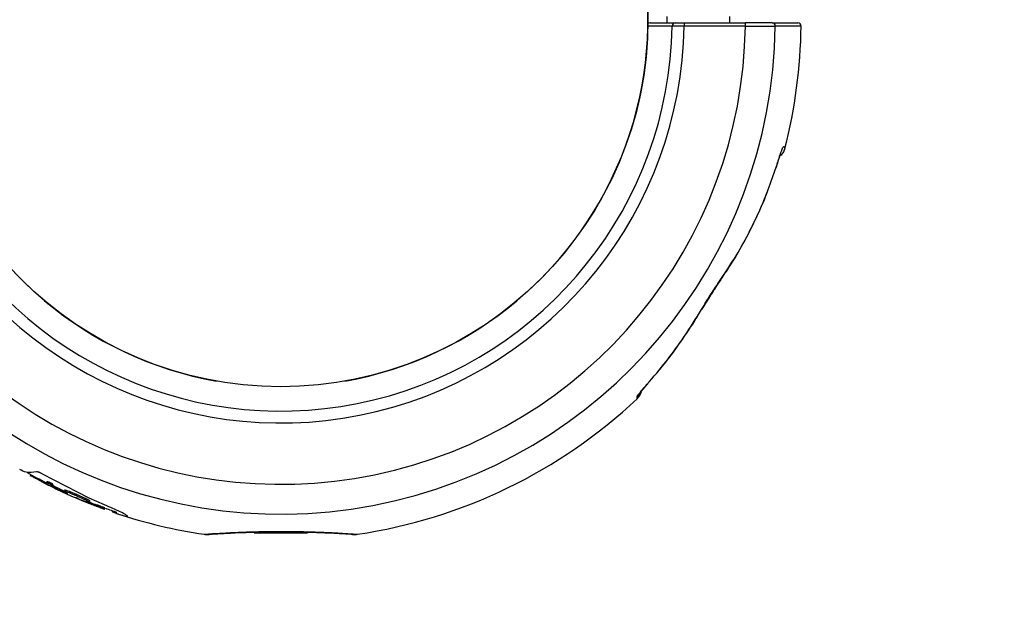
# Model space of a CAD drawing. Units: millimetres. Extents: x 1899 to 14949, y 1569 to 17451.
# Drawn here: x 13065 to 13218, y 6503 to 6594 of the extents above; entities that cross this region are included whole.
import ezdxf

# ---------------------------------------------------------------- set-up
doc = ezdxf.new("R2010")
doc.units = ezdxf.units.MM
doc.header["$LTSCALE"] = 500
doc.layers.add('OTWORY_MONTAŻOWE', color=1, linetype='Continuous')

msp = doc.modelspace()

# ---------------------------------------------------------------- linework, layer by layer
at = {"color": 7, "linetype": 'Continuous', "lineweight": 25}
for p, q in [((13162.67, 6593.55), (13166.57, 6593.55)), ((13165.25, 6594.55), (13165.25, 6593.55)), ((13167.96, 6593.55), (13167.96, 6593.05)), ((13167.96, 6593.55), (13177.5, 6593.55)), ((13175.1, 6593.55), (13175.1, 6594.55)), ((13177.5, 6593.05), (13177.5, 6593.55)), ((13177.5, 6593.05), (13167.96, 6593.05)), ((13182.28, 6571.01), (13182.3, 6571.09)), ((13173.73, 6553.59), (13173.78, 6553.79)), ((13066.28, 6523.23), (13066.16, 6522.95)), ((13066.77, 6522.79), (13066.6, 6522.88)), ((13067.92, 6522.13), (13067.06, 6522.63)), ((13075.37, 6519.54), (13068.11, 6523.3)), ((13068.67, 6521.96), (13068.76, 6522.14)), ((13068.72, 6521.8), (13068.74, 6521.89)), ((13068.76, 6522.14), (13068.75, 6522.14)), ((13069.07, 6521.59), (13070.05, 6521.09)), ((13069.12, 6521.81), (13069.21, 6521.99)), ((13069.96, 6521.11), (13069.34, 6521.41)), ((13069.52, 6521.5), (13069.61, 6521.47)), ((13069.57, 6521.47), (13069.68, 6521.72)), ((13069.82, 6521.26), (13069.91, 6521.44)), ((13069.82, 6521.26), (13071.64, 6520.37)), ((13070.38, 6520.91), (13070.24, 6520.98)), ((13071.43, 6520.61), (13071.51, 6520.79)), ((13071.66, 6520.57), (13071.43, 6520.61)), ((13071.51, 6520.79), (13071.51, 6520.78)), ((13071.66, 6520.57), (13071.74, 6520.76)), ((13073.18, 6520), (13073.27, 6520.18)), ((13074.7, 6519.3), (13073.18, 6520)), ((13073.4, 6519.57), (13074.72, 6519)), ((13074.7, 6519.3), (13074.79, 6519.49)), ((13074.89, 6518.89), (13074.95, 6519.01)), ((13077.76, 6518.51), (13075.37, 6519.54)), ((13075.41, 6518.92), (13075.49, 6519.1)), ((13076.41, 6518.34), (13076.5, 6518.52)), ((13076.58, 6518.27), (13076.66, 6518.46)), ((13077.1, 6518.08), (13077.19, 6518.26)), ((13077.3, 6518.01), (13077.38, 6518.19)), ((13077.69, 6517.8), (13077.8, 6518.03)), ((13079.02, 6517.6), (13078.92, 6517.38)), ((13081.35, 6516.74), (13081.34, 6516.8)), ((13101.02, 6514.15), (13106.66, 6514.15)), ((13106.66, 6514.15), (13109.33, 6514.15))]:
    msp.add_line(p, q, dxfattribs=at)
at = {"color": 8, "linetype": 'Continuous', "lineweight": 25}
for p, q in [((13183.63, 6574.05), (13183.65, 6574.01)), ((13066.6, 6522.88), (13066.67, 6523.02)), ((13066.77, 6522.79), (13066.84, 6522.93)), ((13067.06, 6522.63), (13067.13, 6522.77)), ((13067.92, 6522.13), (13068, 6522.31)), ((13071.88, 6520.27), (13071.89, 6520.31)), ((13074.9, 6519.01), (13074.91, 6519.02)), ((13078.98, 6517.41), (13079.06, 6517.59))]:
    msp.add_line(p, q, dxfattribs=at)
at = {"color": 7, "linetype": 'Continuous', "lineweight": 25, "flags": 128}
for points in [[(13166.11, 6593.06), (13165.74, 6593.06), (13164.24, 6593.06), (13162.21, 6593.06)], [(13170.83, 6549.04), (13170.8, 6549), (13170.68, 6548.93)]]:
    msp.add_lwpolyline(points, dxfattribs=at)
at = {"color": 8, "linetype": 'Continuous', "lineweight": 25, "flags": 128}
msp.add_lwpolyline([(13162.3, 6537.35), (13162.3, 6537.35), (13162.18, 6537.26)], dxfattribs=at)
at = {"color": 7, "linetype": 'Continuous', "lineweight": 25}
msp.add_circle((13105.18, 6594.05), 57.15, dxfattribs=at)
for centre, radius, start, end in [((13105.18, 6594.05), 57.15, 140.0774, 259.9226), ((13105.18, 6594.05), 57.15, 280.0774, 39.9226), ((13162.67, 6593.05), 0.5, 90, 133.6087), ((13166.59, 6593.07), 0.482, 92.2036, 181.2619), ((13181.66, 6593.07), 0.484, 357.2823, 87.7476), ((13185.67, 6593.05), 0.5, 359.5716, 89.9911), ((13105.18, 6594.05), 81, 345.6722, 359.2882), ((13105.18, 6594.05), 81, 278.4771, 313.2143), ((13158.93, 6536.84), 2.5, 313.244, 344.8383), ((13158.95, 6537.14), 2.48, 312.917, 331.0239), ((13105.18, 6594.05), 80.8, 240.7676, 243.1381), ((13105.18, 6594.05), 81, 244.4684, 249.364), ((13105.18, 6594.05), 80.8, 250.2641, 251.6128), ((13105.18, 6594.05), 81, 251.5923, 261.5481)]:
    msp.add_arc(centre, radius, start, end, dxfattribs=at)
at = {"color": 8, "linetype": 'Continuous', "lineweight": 25}
for centre, radius, start, end in [((13162.68, 6593.1), 0.452, 90.6642, 140.7687), ((13105.18, 6594.05), 76.97, 202.19, 359.2511), ((13105.18, 6594.05), 72.33, 204.1055, 359.2078), ((13105.18, 6594.05), 62.79, 208.3056, 359.0875), ((13105.18, 6594.05), 60.94, 208.3314, 359.0668)]:
    msp.add_arc(centre, radius, start, end, dxfattribs=at)
at = {"color": 7, "linetype": 'Continuous', "lineweight": 25}
for points, knots in [([(13166.57, 6593.55), (13166.61, 6593.55), (13166.72, 6593.55), (13167.01, 6593.55), (13167.46, 6593.55), (13167.8, 6593.55), (13167.96, 6593.55)], [0, 0, 0, 0, 0.147544, 0.431686, 0.715843, 1, 1, 1, 1]), ([(13181.68, 6593.55), (13181.57, 6593.55), (13181.24, 6593.55), (13180.36, 6593.55), (13179.02, 6593.55), (13178.01, 6593.55), (13177.5, 6593.55)], [0, 0, 0, 0, 0.1491674, 0.4327695, 0.716385, 1, 1, 1, 1]), ([(13181.68, 6593.55), (13182.55, 6593.55), (13184.32, 6593.55), (13185.36, 6593.55), (13185.71, 6593.55), (13185.65, 6593.55), (13185.65, 6593.55)], [0, 0, 0, 0, 0.368242, 0.744015, 0.961849, 1, 1, 1, 1]), ([(13167.96, 6593.05), (13167.74, 6593.05), (13167.29, 6593.05), (13166.69, 6593.06), (13166.3, 6593.06), (13166.16, 6593.06), (13166.11, 6593.06)], [0, 0, 0, 0, 0.284152, 0.568307, 0.852452, 1, 1, 1, 1]), ([(13177.5, 6593.05), (13178.06, 6593.05), (13179.19, 6593.05), (13180.68, 6593.05), (13181.66, 6593.04), (13182.02, 6593.04), (13182.14, 6593.04)], [0, 0, 0, 0, 0.283613, 0.567228, 0.850831, 1, 1, 1, 1]), ([(13182.3, 6571.09), (13182.5, 6571.72), (13182.75, 6572.5), (13183.03, 6573.38), (13183.17, 6573.75), (13183.29, 6574.04), (13183.39, 6574.24), (13183.52, 6574.41), (13183.57, 6574.14), (13183.61, 6574.08), (13183.63, 6574.05)], [0, 0, 0, 0, 0.250166, 0.312339, 0.375017, 0.437306, 0.499873, 0.561866, 0.749721, 1, 1, 1, 1]), ([(13183.03, 6572.94), (13183.12, 6573.03), (13183.37, 6573.26), (13183.57, 6573.65), (13183.63, 6573.94), (13183.64, 6574.01)], [0, 0, 0, 0, 0.295482, 0.821355, 1, 1, 1, 1]), ([(13182.29, 6571), (13182.4, 6571.34), (13182.59, 6571.92), (13182.78, 6572.55), (13182.88, 6572.82), (13182.94, 6572.98), (13182.98, 6573.05), (13182.97, 6573.03), (13182.97, 6573.02)], [0, 0, 0, 0, 0.324449, 0.560656, 0.6666, 0.764043, 0.921191, 1, 1, 1, 1]), ([(13173.78, 6553.79), (13174.66, 6555.11), (13176.19, 6557.41), (13178.11, 6560.93), (13179.68, 6564.19), (13181.1, 6567.58), (13181.9, 6569.92), (13182.3, 6571.09)], [0, 0, 0, 0, 0.250123, 0.435929, 0.622396, 0.810865, 1, 1, 1, 1]), ([(13173.69, 6553.63), (13174.15, 6554.29), (13175.42, 6556.1), (13177.26, 6559.28), (13179.2, 6563.15), (13180.41, 6565.82), (13180.9, 6567.22), (13180.91, 6567.22)], [0, 0, 0, 0, 0.158583, 0.435897, 0.715947, 0.998419, 1, 1, 1, 1]), ([(13170.68, 6548.93), (13170.94, 6549.36), (13171.46, 6550.23), (13172.26, 6551.5), (13173.04, 6552.7), (13173.53, 6553.42), (13173.78, 6553.79)], [0, 0, 0, 0, 0.265102, 0.536553, 0.765726, 1, 1, 1, 1]), ([(13170.84, 6549.04), (13170.91, 6549.16), (13171.23, 6549.71), (13171.88, 6550.77), (13172.71, 6552.07), (13173.35, 6553.05), (13173.66, 6553.49), (13173.73, 6553.58)], [0, 0, 0, 0, 0.084069, 0.365796, 0.678586, 0.931584, 1, 1, 1, 1]), ([(13162.18, 6537.26), (13163.2, 6538.44), (13165.26, 6540.84), (13168.1, 6544.74), (13169.82, 6547.53), (13170.68, 6548.93)], [0, 0, 0, 0, 0.32703, 0.66274, 1, 1, 1, 1]), ([(13163.78, 6539.16), (13163.91, 6539.31), (13165.05, 6540.61), (13167, 6543.27), (13169.06, 6546.19), (13170.09, 6547.96), (13170.33, 6548.36)], [0, 0, 0, 0, 0.053054, 0.463747, 0.877628, 1, 1, 1, 1]), ([(13160.64, 6535.32), (13160.64, 6535.34), (13160.66, 6535.4), (13160.84, 6535.68), (13161.23, 6536.16), (13161.7, 6536.71), (13162.02, 6537.07), (13162.18, 6537.26)], [0, 0, 0, 0, 0.093738, 0.316952, 0.591534, 0.792926, 1, 1, 1, 1]), ([(13161.11, 6535.94), (13161.11, 6535.94), (13161.11, 6535.94), (13161.16, 6536.01), (13161.3, 6536.19), (13161.6, 6536.55), (13161.96, 6536.96), (13162.22, 6537.26), (13162.3, 6537.34)], [0, 0, 0, 0, 0.0438542, 0.143319, 0.2931736, 0.5314631, 0.8673634, 1, 1, 1, 1]), ([(13160.64, 6535.02), (13160.64, 6535.02), (13160.64, 6534.99), (13160.64, 6535.07), (13160.64, 6535.24), (13160.64, 6535.32)], [0, 0, 0, 0, 0.003494, 0.500831, 1, 1, 1, 1]), ([(13067.16, 6523.67), (13066.6, 6523.59), (13065.62, 6523.45), (13064.88, 6523.86), (13064.56, 6524.03)], [0, 0, 0, 0, 0.566294, 1, 1, 1, 1]), ([(13066.6, 6522.88), (13066.57, 6522.9), (13066.51, 6522.93), (13066.42, 6522.98), (13066.34, 6523.03), (13066.28, 6523.07), (13066.24, 6523.09), (13066.22, 6523.11), (13066.23, 6523.11), (13066.23, 6523.11)], [0, 0, 0, 0, 0.162802, 0.325448, 0.488124, 0.650861, 0.813663, 0.976399, 1, 1, 1, 1]), ([(13066.77, 6522.79), (13066.8, 6522.78), (13066.86, 6522.75), (13066.94, 6522.7), (13067.02, 6522.66), (13067.05, 6522.64), (13067.06, 6522.63)], [0, 0, 0, 0, 0.249808, 0.4999, 0.750008, 1, 1, 1, 1]), ([(13068.11, 6523.3), (13068.07, 6523.33), (13067.97, 6523.38), (13067.82, 6523.46), (13067.67, 6523.53), (13067.49, 6523.6), (13067.28, 6523.67), (13067.2, 6523.67), (13067.16, 6523.67)], [0, 0, 0, 0, 0.125167, 0.250264, 0.37563, 0.500959, 0.750411, 1, 1, 1, 1]), ([(13069.34, 6521.41), (13069.21, 6521.47), (13068.95, 6521.6), (13068.56, 6521.8), (13068.2, 6521.99), (13068.01, 6522.08), (13067.92, 6522.13)], [0, 0, 0, 0, 0.250172, 0.499917, 0.749635, 1, 1, 1, 1]), ([(13068.67, 6521.96), (13068.67, 6521.96), (13068.66, 6521.95), (13068.71, 6521.91), (13068.74, 6521.89)], [0, 0, 0, 0, 0.4996, 1, 1, 1, 1]), ([(13069.12, 6521.81), (13069.06, 6521.83), (13068.95, 6521.88), (13068.82, 6521.93), (13068.72, 6521.96), (13068.69, 6521.96), (13068.67, 6521.96)], [0, 0, 0, 0, 0.249778, 0.49915, 0.749008, 1, 1, 1, 1]), ([(13068.72, 6521.8), (13068.73, 6521.79), (13068.74, 6521.78), (13068.81, 6521.74), (13068.91, 6521.67), (13069.02, 6521.62), (13069.07, 6521.59)], [0, 0, 0, 0, 0.249923, 0.499469, 0.749362, 1, 1, 1, 1]), ([(13069.21, 6521.99), (13069.15, 6522.01), (13069, 6522.07), (13068.83, 6522.13), (13068.78, 6522.14), (13068.76, 6522.14)], [0, 0, 0, 0, 0.258236, 0.635972, 1, 1, 1, 1]), ([(13069.59, 6521.54), (13069.59, 6521.54), (13069.61, 6521.54), (13069.59, 6521.56), (13069.54, 6521.59), (13069.48, 6521.63), (13069.4, 6521.68), (13069.3, 6521.72), (13069.21, 6521.77), (13069.15, 6521.8), (13069.12, 6521.81)], [0, 0, 0, 0, 0.12507, 0.250088, 0.375063, 0.500016, 0.624973, 0.749959, 0.874993, 1, 1, 1, 1]), ([(13069.68, 6521.72), (13069.68, 6521.72), (13069.69, 6521.73), (13069.66, 6521.75), (13069.6, 6521.79), (13069.51, 6521.84), (13069.41, 6521.9), (13069.3, 6521.95), (13069.24, 6521.98), (13069.21, 6521.99)], [0, 0, 0, 0, 0.056902, 0.215945, 0.375172, 0.534153, 0.692515, 0.850165, 1, 1, 1, 1]), ([(13069.52, 6521.5), (13069.47, 6521.52), (13069.38, 6521.55), (13069.37, 6521.54), (13069.36, 6521.54)], [0, 0, 0, 0, 0.5003, 1, 1, 1, 1]), ([(13069.36, 6521.54), (13069.36, 6521.53), (13069.37, 6521.52), (13069.47, 6521.45), (13069.62, 6521.37), (13069.76, 6521.29), (13069.82, 6521.26)], [0, 0, 0, 0, 0.249963, 0.499734, 0.749412, 1, 1, 1, 1]), ([(13069.59, 6521.54), (13069.58, 6521.54), (13069.57, 6521.53), (13069.6, 6521.51), (13069.62, 6521.5)], [0, 0, 0, 0, 0.499361, 1, 1, 1, 1]), ([(13069.61, 6521.47), (13069.62, 6521.47), (13069.65, 6521.46), (13069.66, 6521.46), (13069.65, 6521.48), (13069.63, 6521.49), (13069.62, 6521.5)], [0, 0, 0, 0, 0.250209, 0.500133, 0.749953, 1, 1, 1, 1]), ([(13069.74, 6521.65), (13069.74, 6521.65), (13069.74, 6521.65), (13069.72, 6521.67), (13069.7, 6521.68)], [0, 0, 0, 0, 0.353179, 1, 1, 1, 1]), ([(13069.7, 6521.55), (13069.74, 6521.53), (13069.8, 6521.49), (13069.88, 6521.45), (13069.91, 6521.44)], [0, 0, 0, 0, 0.699445, 1, 1, 1, 1]), ([(13069.91, 6521.44), (13070.05, 6521.37), (13070.34, 6521.22), (13070.85, 6520.97), (13071.23, 6520.79), (13071.45, 6520.69)], [0, 0, 0, 0, 0.296749, 0.593514, 1, 1, 1, 1]), ([(13069.96, 6521.11), (13069.97, 6521.1), (13070, 6521.09), (13070.05, 6521.07), (13070.1, 6521.04), (13070.14, 6521.02), (13070.17, 6521.01), (13070.2, 6520.99), (13070.23, 6520.98), (13070.23, 6520.98), (13070.24, 6520.98)], [0, 0, 0, 0, 0.124819, 0.249956, 0.374736, 0.49979, 0.624716, 0.749518, 0.874911, 1, 1, 1, 1]), ([(13070.38, 6520.91), (13070.39, 6520.91), (13070.4, 6520.91), (13070.33, 6520.94), (13070.22, 6521), (13070.1, 6521.06), (13070.05, 6521.09)], [0, 0, 0, 0, 0.2499016, 0.4997985, 0.749686, 1, 1, 1, 1]), ([(13071.43, 6520.61), (13071.42, 6520.61), (13071.4, 6520.6), (13071.45, 6520.56), (13071.56, 6520.49), (13071.67, 6520.42), (13071.73, 6520.39)], [0, 0, 0, 0, 0.25017, 0.500022, 0.74986, 1, 1, 1, 1]), ([(13071.74, 6520.76), (13071.72, 6520.76), (13071.67, 6520.77), (13071.58, 6520.79), (13071.54, 6520.79), (13071.51, 6520.79)], [0, 0, 0, 0, 0.2518415, 0.5036881, 1, 1, 1, 1]), ([(13071.64, 6520.37), (13071.66, 6520.36), (13071.71, 6520.34), (13071.78, 6520.31), (13071.84, 6520.29), (13071.86, 6520.28), (13071.88, 6520.27)], [0, 0, 0, 0, 0.24981, 0.49985, 0.74996, 1, 1, 1, 1]), ([(13073.18, 6520), (13073.03, 6520.06), (13072.72, 6520.2), (13072.29, 6520.37), (13071.9, 6520.51), (13071.74, 6520.55), (13071.66, 6520.57)], [0, 0, 0, 0, 0.249711, 0.499588, 0.74942, 1, 1, 1, 1]), ([(13071.88, 6520.27), (13071.91, 6520.26), (13071.96, 6520.25), (13071.96, 6520.26), (13071.89, 6520.31), (13071.79, 6520.36), (13071.73, 6520.39)], [0, 0, 0, 0, 0.24993, 0.499861, 0.749785, 1, 1, 1, 1]), ([(13073.27, 6520.18), (13073.1, 6520.25), (13072.77, 6520.4), (13072.29, 6520.58), (13071.94, 6520.7), (13071.8, 6520.74), (13071.74, 6520.76)], [0, 0, 0, 0, 0.272942, 0.545833, 0.819377, 1, 1, 1, 1]), ([(13074.79, 6519.49), (13074.67, 6519.54), (13074.43, 6519.66), (13073.92, 6519.89), (13073.53, 6520.06), (13073.27, 6520.18)], [0, 0, 0, 0, 0.2537153, 0.5074512, 1, 1, 1, 1]), ([(13073.62, 6519.49), (13073.59, 6519.51), (13073.54, 6519.53), (13073.44, 6519.57), (13073.36, 6519.6), (13073.31, 6519.62), (13073.28, 6519.63), (13073.29, 6519.62), (13073.33, 6519.6), (13073.38, 6519.58), (13073.4, 6519.57)], [0, 0, 0, 0, 0.125231, 0.250185, 0.375116, 0.500041, 0.624974, 0.74993, 0.874929, 1, 1, 1, 1]), ([(13073.62, 6519.49), (13073.72, 6519.45), (13073.91, 6519.37), (13074.12, 6519.28), (13074.22, 6519.24)], [0, 0, 0, 0, 0.5015521, 1, 1, 1, 1]), ([(13074.22, 6519.24), (13074.28, 6519.21), (13074.39, 6519.17), (13074.55, 6519.11), (13074.69, 6519.05), (13074.8, 6519.01), (13074.89, 6518.99), (13074.93, 6518.98), (13074.94, 6518.98), (13074.92, 6519), (13074.9, 6519.01)], [0, 0, 0, 0, 0.125002, 0.249954, 0.375016, 0.499849, 0.624719, 0.749805, 0.874684, 1, 1, 1, 1]), ([(13075.41, 6518.92), (13075.38, 6518.94), (13075.32, 6518.98), (13075.16, 6519.07), (13074.96, 6519.18), (13074.79, 6519.26), (13074.7, 6519.3)], [0, 0, 0, 0, 0.249762, 0.499111, 0.749121, 1, 1, 1, 1]), ([(13074.72, 6519), (13074.99, 6518.89), (13075.54, 6518.67), (13076.12, 6518.45), (13076.41, 6518.34)], [0, 0, 0, 0, 0.499977, 1, 1, 1, 1]), ([(13075.49, 6519.1), (13075.46, 6519.12), (13075.39, 6519.18), (13075.15, 6519.31), (13074.9, 6519.43), (13074.79, 6519.49)], [0, 0, 0, 0, 0.2579337, 0.6607165, 1, 1, 1, 1]), ([(13075.06, 6518.98), (13075.02, 6518.99), (13074.96, 6519.01), (13074.9, 6519.03), (13074.87, 6519.03), (13074.89, 6519.01), (13074.9, 6519.01)], [0, 0, 0, 0, 0.249855, 0.499639, 0.749357, 1, 1, 1, 1]), ([(13075.06, 6518.98), (13075.12, 6518.96), (13075.26, 6518.91), (13075.38, 6518.88), (13075.44, 6518.88), (13075.42, 6518.91), (13075.41, 6518.92)], [0, 0, 0, 0, 0.249918, 0.499684, 0.749355, 1, 1, 1, 1]), ([(13075.44, 6518.93), (13075.65, 6518.84), (13076, 6518.7), (13076.35, 6518.57), (13076.5, 6518.52)], [0, 0, 0, 0, 0.577275, 1, 1, 1, 1]), ([(13075.5, 6519.08), (13075.51, 6519.08), (13075.52, 6519.08), (13075.5, 6519.1), (13075.49, 6519.1)], [0, 0, 0, 0, 0.512847, 1, 1, 1, 1]), ([(13076.41, 6518.34), (13076.44, 6518.32), (13076.51, 6518.3), (13076.55, 6518.28), (13076.58, 6518.27)], [0, 0, 0, 0, 0.500665, 1, 1, 1, 1]), ([(13076.5, 6518.52), (13076.51, 6518.51), (13076.55, 6518.5), (13076.6, 6518.48), (13076.64, 6518.46), (13076.66, 6518.46)], [0, 0, 0, 0, 0.257262, 0.514495, 1, 1, 1, 1]), ([(13077.1, 6518.08), (13077.09, 6518.08), (13077.06, 6518.1), (13076.99, 6518.12), (13076.92, 6518.15), (13076.85, 6518.18), (13076.77, 6518.2), (13076.7, 6518.23), (13076.63, 6518.26), (13076.6, 6518.27), (13076.58, 6518.27)], [0, 0, 0, 0, 0.124941, 0.250127, 0.375072, 0.499996, 0.625199, 0.750147, 0.875056, 1, 1, 1, 1]), ([(13077.19, 6518.26), (13077.16, 6518.27), (13077.11, 6518.29), (13077.01, 6518.33), (13076.9, 6518.37), (13076.78, 6518.41), (13076.71, 6518.44), (13076.67, 6518.45), (13076.66, 6518.46)], [0, 0, 0, 0, 0.186279, 0.372533, 0.559249, 0.746405, 0.933669, 1, 1, 1, 1]), ([(13077, 6518.11), (13077.11, 6518.07), (13077.32, 6517.99), (13077.5, 6517.93), (13077.59, 6517.89)], [0, 0, 0, 0, 0.499658, 1, 1, 1, 1]), ([(13077.1, 6518.08), (13077.12, 6518.07), (13077.14, 6518.06), (13077.19, 6518.05), (13077.24, 6518.03), (13077.28, 6518.01), (13077.3, 6518.01)], [0, 0, 0, 0, 0.2508795, 0.5007226, 0.7506045, 1, 1, 1, 1]), ([(13077.19, 6518.26), (13077.2, 6518.25), (13077.23, 6518.24), (13077.29, 6518.22), (13077.34, 6518.2), (13077.37, 6518.19), (13077.38, 6518.19)], [0, 0, 0, 0, 0.285323, 0.570562, 0.856145, 1, 1, 1, 1]), ([(13077.79, 6518.03), (13077.79, 6518.03), (13077.8, 6518.03), (13077.76, 6518.05), (13077.7, 6518.07), (13077.6, 6518.11), (13077.49, 6518.15), (13077.42, 6518.17), (13077.38, 6518.19)], [0, 0, 0, 0, 0.077657, 0.262868, 0.448138, 0.633855, 0.820226, 1, 1, 1, 1]), ([(13081.34, 6516.8), (13081.21, 6516.88), (13080.96, 6517.04), (13080.15, 6517.45), (13079.08, 6517.95), (13078.2, 6518.32), (13077.76, 6518.51)], [0, 0, 0, 0, 0.250193, 0.50037, 0.7504, 1, 1, 1, 1]), ([(13077.59, 6517.89), (13077.62, 6517.88), (13077.67, 6517.86), (13077.71, 6517.85), (13077.72, 6517.85), (13077.68, 6517.86), (13077.61, 6517.89), (13077.52, 6517.92), (13077.41, 6517.96), (13077.33, 6517.99), (13077.3, 6518.01)], [0, 0, 0, 0, 0.125004, 0.250004, 0.375004, 0.500008, 0.625018, 0.750031, 0.875046, 1, 1, 1, 1]), ([(13078.98, 6517.41), (13078.97, 6517.41), (13078.96, 6517.41), (13078.95, 6517.42), (13078.94, 6517.42), (13078.94, 6517.42), (13078.94, 6517.42), (13078.94, 6517.42), (13078.95, 6517.42), (13078.95, 6517.42), (13078.96, 6517.41)], [0, 0, 0, 0, 0.12491, 0.24977, 0.37489, 0.499531, 0.624633, 0.749529, 0.874716, 1, 1, 1, 1]), ([(13078.98, 6517.41), (13079.37, 6517.27), (13080.15, 6517.01), (13081.01, 6516.75), (13081.24, 6516.72), (13081.36, 6516.7)], [0, 0, 0, 0, 0.333441, 0.666697, 1, 1, 1, 1]), ([(13093.24, 6513.94), (13093.45, 6513.92), (13093.88, 6513.87), (13094.3, 6513.97), (13094.52, 6514.02)], [0, 0, 0, 0, 0.5005, 1, 1, 1, 1]), ([(13094.29, 6513.95), (13094.3, 6513.95), (13094.34, 6513.95), (13094.71, 6513.98), (13095.36, 6514.02), (13096.36, 6514.08), (13097.69, 6514.15), (13099.3, 6514.22), (13101.12, 6514.28), (13103.05, 6514.32), (13105.01, 6514.33), (13106.91, 6514.32), (13108.69, 6514.29), (13110.43, 6514.24), (13112.24, 6514.17), (13113.69, 6514.11), (13114.73, 6514.05), (13115.38, 6514.02), (13115.8, 6514.01), (13115.81, 6514.01), (13115.82, 6514.02)], [0, 0, 0, 0, 0.018875, 0.067916, 0.120363, 0.178145, 0.23971, 0.301857, 0.363198, 0.424458, 0.48437, 0.5421, 0.597387, 0.650717, 0.714179, 0.796444, 0.844166, 0.896339, 0.952966, 1, 1, 1, 1]), ([(13115.85, 6514.02), (13116.06, 6513.97), (13116.48, 6513.87), (13116.91, 6513.92), (13117.12, 6513.94)], [0, 0, 0, 0, 0.499999, 1, 1, 1, 1])]:
    msp.add_open_spline(points, degree=3, knots=knots, dxfattribs=at)
at = {"color": 8, "linetype": 'Continuous', "lineweight": 25}
for points, knots in [([(13186.15, 6593.04), (13186.16, 6593.04), (13186.22, 6593.04), (13186.02, 6593.04), (13185.67, 6593.04), (13185.24, 6593.04), (13184.5, 6593.04), (13183.5, 6593.04), (13182.6, 6593.04), (13182.14, 6593.04)], [0, 0, 0, 0, 0.031074, 0.255924, 0.332639, 0.486118, 0.640128, 0.819639, 1, 1, 1, 1]), ([(13183.63, 6574.05), (13183.55, 6573.8), (13183.42, 6573.4), (13183.13, 6573.1), (13183.03, 6573)], [0, 0, 0, 0, 0.633622, 1, 1, 1, 1]), ([(13093.27, 6513.94), (13093.26, 6513.94), (13093.22, 6513.93), (13093.5, 6513.95), (13094.1, 6514), (13095.03, 6514.06), (13096.26, 6514.13), (13097.72, 6514.21), (13099.41, 6514.28), (13101.25, 6514.34), (13103.22, 6514.38), (13105.23, 6514.39), (13107.25, 6514.37), (13109.19, 6514.34), (13111.04, 6514.28), (13112.51, 6514.22), (13113.66, 6514.16), (13114.68, 6514.1), (13115.67, 6514.04), (13116.5, 6513.98), (13116.98, 6513.95), (13117.18, 6513.93), (13117.12, 6513.94), (13117.12, 6513.94)], [0, 0, 0, 0, 0.0184913, 0.0732922, 0.1264142, 0.1810324, 0.2339632, 0.2884116, 0.3411172, 0.3953775, 0.4478235, 0.5018481, 0.5541788, 0.6080809, 0.660625, 0.714717, 0.7490823, 0.7838549, 0.8369928, 0.8916443, 0.9449745, 0.9998091, 1, 1, 1, 1])]:
    msp.add_open_spline(points, degree=3, knots=knots, dxfattribs=at)
at = {"layer": 'OTWORY_MONTAŻOWE'}
msp.add_circle((13105.18, 6594.05), 250, dxfattribs=at)

doc.saveas('drawing.dxf')
